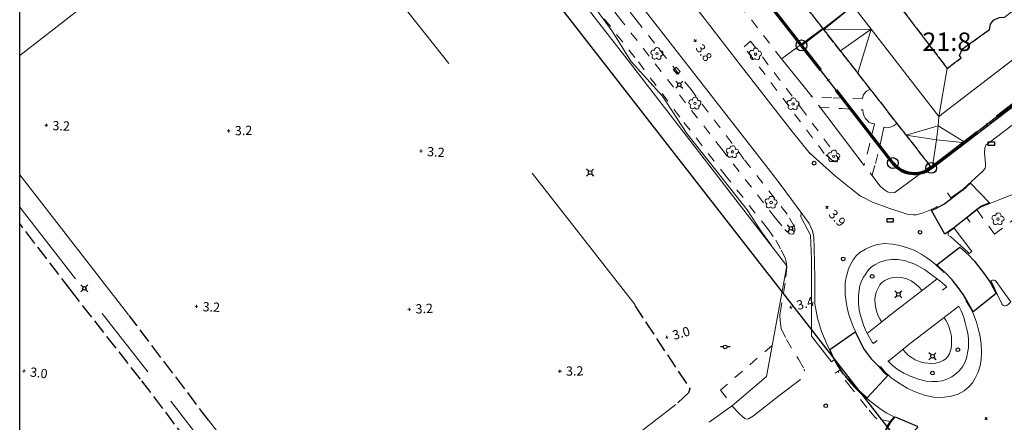
# Model space of a CAD drawing. Units: metres. Extents: x 148682 to 149445, y 6397880 to 6398866.
# Drawn here: x 148685 to 148845, y 6398201 to 6398267 of the extents above; entities that cross this region are included whole.
import ezdxf
from ezdxf.enums import TextEntityAlignment as Align

# ---------------------------------------------------------------- set-up
doc = ezdxf.new("R2010")
doc.units = ezdxf.units.M
for name, pattern in [('Användninggräns', [19.1, 15, -2, 0.1, -2]), ('Hus', [2, 1.6, -0.4]), ('Specialområde', [3.2, 2.4, -0.8]), ('Vägkant-kantremsa', [3.2, 1.6, -1.6])]:
    doc.linetypes.add(name, pattern=pattern)
for name, color, linetype, lineweight in [('BYG_TAKKONSTRUKTION', 1, 'Continuous', 18), ('BYG_TAKKONTUR_BYGG_L', 4, 'Hus', 25), ('BYG_UNDERJORDISK_ANLÄG', 51, 'Continuous', 25), ('DP_ANVÄNDNING_GRÄNS', 143, 'Användninggräns', 70), ('DRK_FASTIGHET_GRANS', 6, 'Continuous', 25), ('DRK_GRANSPUNKT', 6, 'Continuous', 25), ('DRK_REGENHET_TEXT', 7, 'Continuous', 18), ('PRI_LED_STOLPE_ALLMÄNT', 7, 'Continuous', 25), ('PRI_LED_STOLPE_BELYSNING', 7, 'Continuous', 25), ('PRI_MARK_STAKET', 2, 'Staket', 18), ('PRI_MARK_STAKET_GRIND', 2, 'Staket', 18), ('PRI_MARKSLAG_LÖVTRÄD', 100, 'Continuous', 18), ('PRI_NIVÅ_05', 150, 'Continuous', 13), ('PRI_NIVÅ_HÖJD', 250, 'Continuous', 5), ('PRI_SPECIALOMRÅDE', 7, 'Specialområde', 25), ('PRI_TEK_NEDSTIGNINGSBRUNN', 7, 'Continuous', 25), ('PRI_TEK_RÄNNSTENSBRUNN', 7, 'Continuous', 25), ('PRI_VÄG_KANTSTÖD', 36, 'Continuous', 18), ('PRI_VÄG_REFUG', 36, 'Continuous', 18), ('PRI_VÄG_VÄGKANT', 36, 'Vägkant-kantremsa', 18)]:
    doc.layers.add(name, color=color, linetype=linetype, lineweight=lineweight)
for name, color, linetype in [('DRK_REGENHET_TEXT_TXT', 250, 'Continuous'), ('Ortofoto', 7, 'Continuous'), ('PRI_NIVÅ_HÖJD_TXT', 250, 'Continuous')]:
    doc.layers.add(name, color=color, linetype=linetype)
doc.styles.add('ISO', font='ISO')
doc.linetypes.add('Staket', pattern='A,10,[100,sma.shx,S=1,R=0,X=0,Y=0],0', length=10)

# ---------------------------------------------------------------- blocks, each defined once
blk = doc.blocks.new('CIRKEL_OFYLLD')
blk.add_circle((0, 0), 0.5)
blk = doc.blocks.new('OSYNLIG')
blk.add_circle((0, 0), 0.005)
blk = doc.blocks.new('PRI_M_LÖVTRÄD')
blk.add_circle((0, 0), 0.2)
for centre, radius, start, end in [((-0.601762, 0.206006), 0.384732, 57.341651, 261.23001), ((0.047722, 0.56156), 0.443002, 345.022908, 184.096476), ((0.585988, 0.07036), 0.392534, 269.444378, 106.321877), ((-0.395828, -0.476108), 0.401424, 131.233971, 330.911027), ((0.306072, -0.564084), 0.367104, 196.976003, 41.224955)]:
    blk.add_arc(centre, radius, start, end)
blk = doc.blocks.new('PRI_NIVÅ_HÖJDPUNKT_ISM')
at = {"color": 7}
for p, q in [((-0.25, 0), (0.25, 0)), ((0, 0.25), (0, -0.25))]:
    blk.add_line(p, q, dxfattribs=at)
blk = doc.blocks.new('PRI_L_ALLM')
for points in [[(-0.3, 0, 0), (-0.8, 0, 0)], [(0.8, 0, 0), (0.3, 0, 0)]]:
    blk.add_polyline3d(points)
blk.add_circle((0, 0), 0.3)
blk = doc.blocks.new('PRI_L_BELYS')
for points in [[(-0.21, 0.21, 0), (-0.57, 0.57, 0)], [(0.21, 0.21, 0), (0.57, 0.57, 0)], [(-0.21, -0.21, 0), (-0.57, -0.57, 0)], [(0.21, -0.21, 0), (0.57, -0.57, 0)]]:
    blk.add_polyline3d(points)
blk.add_circle((0, 0), 0.3)
blk = doc.blocks.new('PRI_T_BRUNN')
blk.add_circle((0, 0), 0.3)
blk = doc.blocks.new('PRI_T_RÄNNSTEN')
for p, q in [((-0.5, 0.3), (0.5, 0.3)), ((-0.5, -0.3), (-0.5, 0.3)), ((0.5, 0.3), (0.5, -0.3)), ((0.5, -0.3), (-0.5, -0.3))]:
    blk.add_line(p, q)

msp = doc.modelspace()

# ---------------------------------------------------------------- linework, layer by layer
at = {"layer": 'BYG_TAKKONSTRUKTION'}
for points in [[(148821.94, 6398270.01, 24.87), (148811.54, 6398283.77, 24.73), (148805.3, 6398278.96, 22.14), (148816.04, 6398265.22, 22.14)], [(148834.74, 6398251.1, 26.14), (148852.89, 6398265, 26.09), (148848.95, 6398269.91, 22.75), (148845.33, 6398267.15, 22.83), (148844.52, 6398267.2, 22.83), (148843.62, 6398266.76, 22.83), (148843.11, 6398266.08, 22.83), (148842.98, 6398265.25, 22.83), (148838.58, 6398262.08, 22.83), (148838.09, 6398261.03, 22.83), (148838.38, 6398260.65, 22.83), (148836.08, 6398258.9, 22.83)], [(148834.74, 6398251.1, 26.14), (148820.74, 6398269.11, 26.14), (148828.61, 6398268.69, 22.82), (148836.08, 6398258.9, 22.83)], [(148823.73, 6398265.26, 26.23), (148818.74, 6398261.77, 26.23), (148816.04, 6398265.22, 23.33)], [(148823.73, 6398265.26, 26.23), (148818.74, 6398261.77, 26.23), (148821.57, 6398258.14, 23.17)], [(148834.74, 6398251.1, 26.14), (148834.63, 6398249.61, 25.58), (148829.43, 6398248.09, 23.17), (148821.57, 6398258.14, 23.17), (148823.73, 6398265.26, 26.23)], [(148834.74, 6398251.1, 26.14), (148834.63, 6398249.61, 25.58), (148839.09, 6398246.84, 23.21), (148850.08, 6398255.23, 22.88), (148849.64, 6398262.51, 25.8)], [(148834.63, 6398249.61, 25.58), (148829.43, 6398248.09, 23.17), (148834.34, 6398247.31, 32.32)], [(148834.63, 6398249.61, 25.58), (148839.09, 6398246.84, 23.21), (148834.34, 6398247.31, 32.32)], [(148833.66, 6398242.69, 23.09), (148834.34, 6398247.31, 32.32), (148829.43, 6398248.09, 23.17)], [(148833.66, 6398242.69, 23.09), (148834.34, 6398247.31, 32.32), (148839.09, 6398246.84, 23.21)]]:
    msp.add_polyline3d(points, close=True, dxfattribs=at)
msp.add_polyline3d([(148823.73, 6398265.26, 26.23), (148820.74, 6398269.11, 26.14), (148816.04, 6398265.22, 23.33)], dxfattribs=at)
at = {"layer": 'BYG_TAKKONTUR_BYGG_L'}
for points in [[(148833.66, 6398242.69, 23.09), (148766.6, 6398328.47, 20.02), (148772.91, 6398342.67, 20.02), (148777.24, 6398359.74, 20.02), (148778.3, 6398369.58, 20.02), (148777.98, 6398379.99, 20.02)], [(148837.83, 6398381.14, 19.52), (148838.75, 6398356, 19.52), (148839.82, 6398348.18, 19.52), (148844.04, 6398333.19, 19.52), (148851.99, 6398314.19, 19.52), (148856.89, 6398304.46, 19.87), (148876.36, 6398278.99, 19.54), (148876.09, 6398275.08, 19.54), (148833.66, 6398242.69, 23.09)], [(148828.61, 6398268.69, 22.82), (148836.08, 6398258.9, 22.83), (148838.38, 6398260.65, 22.83), (148838.09, 6398261.03, 22.83), (148838.58, 6398262.08, 22.83), (148842.98, 6398265.25, 22.83), (148843.11, 6398266.08, 22.83), (148843.62, 6398266.76, 22.83), (148844.52, 6398267.2, 22.83)]]:
    msp.add_polyline3d(points, dxfattribs=at)
at = {"layer": 'BYG_UNDERJORDISK_ANLÄG'}
for points in [[(148833.56, 6398235.82, 3.66), (148834.44, 6398236.29, 3.77), (148835.52, 6398236.87, 3.78), (148836.82, 6398237.84, 3.77), (148837.67, 6398238.51, 3.71), (148839.17, 6398239.64, 3.66), (148839.9, 6398240.28, 3.59), (148842.97, 6398237.09, 3.61), (148841.57, 6398236.48, 3.73), (148840.83, 6398235.96, 3.79), (148839.14, 6398234.56, 3.8), (148837.12, 6398232.98, 3.83), (148835.73, 6398231.99, 3.72)], [(148834.38, 6398227.03, 3.97), (148838.12, 6398229.9, 3.96), (148839.57, 6398228.63, 4.03), (148840.48, 6398227.65, 3.98), (148841.59, 6398226.23, 4), (148842.29, 6398225.29, 4.01), (148843.11, 6398224.11, 3.98), (148844.02, 6398222.36, 3.88), (148840.32, 6398219.38, 3.9), (148839.53, 6398220.77, 3.98), (148839.3, 6398221.23, 4), (148838.73, 6398222.16, 3.99), (148837.86, 6398223.35, 4.02), (148836.9, 6398224.61, 4.01), (148835.86, 6398225.65, 4.01), (148834.76, 6398226.64, 3.91)], [(148817.04, 6398213.29, 3.89), (148821.14, 6398216.13, 3.97), (148821.83, 6398214.77, 4.1), (148822.6, 6398213.28, 4.09), (148823.73, 6398211.78, 4.12), (148824.9, 6398210.63, 4.09), (148825.66, 6398209.79, 4.04), (148826.44, 6398209.04, 3.99), (148823.07, 6398205.42, 3.97), (148821.61, 6398206.75, 4.06), (148820.22, 6398208.25, 4.03), (148819.26, 6398209.28, 4.01), (148818.25, 6398210.83, 3.99), (148817.55, 6398212.03, 3.96)]]:
    msp.add_polyline3d(points, close=True, dxfattribs=at)
msp.add_polyline3d([(148827.63, 6398202.37, 3.9), (148831.23, 6398200.86, 3.95), (148831.25, 6398200.61, 3.99), (148830.46, 6398199.8, 4.06), (148829.91, 6398198.95, 4.05), (148829.45, 6398198.07, 4.03), (148829.3, 6398197.44, 4.02), (148829.23, 6398196.84, 3.95), (148829.55, 6398196.18, 3.89), (148828.01, 6398196.09, 3.88), (148825.46, 6398196.56, 3.87), (148825.22, 6398196.53, 3.85), (148825.75, 6398198.9, 3.93), (148826.13, 6398200.08, 3.95), (148826.95, 6398201.51, 3.98), (148827.63, 6398202.37, 3.92)], dxfattribs=at)
at = {"layer": 'DP_ANVÄNDNING_GRÄNS', "flags": 128}
for points in [[(148812.41, 6398262.65), (148801.72, 6398276.4)], [(148827.26, 6398243.55), (148812.41, 6398262.65)], [(148856.03, 6398260.24), (148833.5, 6398242.76)]]:
    msp.add_lwpolyline(points, dxfattribs=at)
msp.add_lwpolyline([(148827.26, 6398243.55, 0.406457), (148833.5, 6398242.76)], format="xyb", dxfattribs=at)
at = {"layer": 'DRK_FASTIGHET_GRANS'}
for points in [[(148894.36, 6398113.53), (148715.56, 6398342.98)], [(148812.41, 6398262.65), (148838.48, 6398282.74)], [(148812.41, 6398262.65), (148801.72, 6398276.4)], [(148827.26, 6398243.55), (148812.41, 6398262.65)], [(148856.03, 6398260.24), (148833.5, 6398242.76)], [(148827.26, 6398243.55), (148827.87, 6398242.93), (148828.58, 6398242.43), (148829.37, 6398242.08), (148830.22, 6398241.89), (148831.09, 6398241.87), (148831.94, 6398242.01), (148832.76, 6398242.31), (148833.5, 6398242.76)]]:
    msp.add_lwpolyline(points, dxfattribs=at)
at = {"layer": 'Ortofoto'}
msp.add_lwpolyline([(148685.43, 6398865.13), (149429.49, 6398865.13), (149429.49, 6397889.51), (148685.43, 6397889.51)], close=True, dxfattribs=at)
at = {"layer": 'PRI_MARK_STAKET'}
for points in [[(148810.02, 6398226.86, 3.54), (148784.13, 6398260.41, 3.52), (148760.73, 6398290.42, 3.84), (148746.53, 6398308.73, 3.86), (148741.18, 6398304.41, 3.91)], [(148685.43, 6398261.03, 3.17), (148721.85, 6398289.28, 3.2)], [(148733.47, 6398287.67, 3.26), (148742.25, 6398275.97, 3.23), (148755.11, 6398259.73, 3.24)], [(148809.2, 6398260.46, 3.75), (148815.89, 6398265.41, 3.65)], [(148814.23, 6398254.26, 3.76), (148809.2, 6398260.46, 3.75)], [(148822.62, 6398243.16, 3.76), (148815.17, 6398252.93, 3.76)], [(148833.38, 6398243.04, 3.76), (148827.57, 6398238.78, 3.76), (148826.96, 6398238.73, 3.76), (148826.38, 6398238.89, 3.76), (148825.76, 6398239.32, 3.76), (148825.17, 6398239.86, 3.76), (148823.57, 6398241.98, 3.76)], [(148685.43, 6398241.65, 2.84), (148703.09, 6398218.9, 3.11)], [(148768.67, 6398241.9, 3.17), (148785.39, 6398220.51, 3.23)], [(148694.5, 6398224.77, 3.06), (148685.43, 6398236.41, 3.06)], [(148810.02, 6398226.86, 3.54), (148806.74, 6398208.88, 3.76), (148801.19, 6398204.17, 3.81)], [(148706.23, 6398209.68, 3.26), (148698.81, 6398219.15, 3.11)], [(148737.45, 6398169.33, 3.16), (148709.99, 6398204.89, 3.11)], [(148792.02, 6398204.38, 3.21), (148746.98, 6398169.58, 3.15)], [(148716.11, 6398201.82, 3.21), (148738.73, 6398172.61, 3.16)]]:
    msp.add_polyline3d(points, dxfattribs=at)
at = {"layer": 'PRI_MARK_STAKET_GRIND'}
msp.add_polyline3d([(148797.42, 6398201.48, 5.69), (148801.19, 6398204.17, 3.81)], dxfattribs=at)
at = {"layer": 'PRI_NIVÅ_05'}
msp.add_polyline3d([(148770.92, 6398279.05, 3.5), (148776.52, 6398272.04, 3.5), (148781.68, 6398264.95, 3.5), (148784.75, 6398260.03, 3.5), (148789.86, 6398254.38, 3.5), (148793.81, 6398248.36, 3.5), (148803.58, 6398235.95, 3.5), (148805.91, 6398232.4, 3.5), (148807.57, 6398230.15, 3.5)], dxfattribs=at)
at = {"layer": 'PRI_SPECIALOMRÅDE'}
for points in [[(148688.58, 6398126.52, 3.58), (148698.11, 6398133.63, 3.61), (148715.89, 6398147.47, 3.54), (148733.37, 6398161.03, 3.38), (148738.37, 6398165.01, 3.29), (148738.35, 6398165.25, 3.27), (148735.7, 6398168.7, 3.28), (148726.25, 6398181, 3.28), (148714.46, 6398196.08, 3.23), (148705.04, 6398208.49, 3.15), (148693.73, 6398222.89, 3.08), (148685.43, 6398233.74, 3.01)], [(148785.34, 6398220.42, 3.14), (148794.29, 6398206.88, 3), (148794.08, 6398206.25, 3.12), (148792.09, 6398204.41, 3.15)], [(148716.11, 6398201.82, 3.21), (148703.2, 6398218.8, 3.26)]]:
    msp.add_polyline3d(points, dxfattribs=at)
at = {"layer": 'PRI_VÄG_KANTSTÖD'}
for points in [[(148733.42, 6398336.93, 3.75), (148747.82, 6398318.47, 3.84), (148765.05, 6398296.33, 3.89), (148780.74, 6398276.37, 3.8), (148807.36, 6398242.17, 3.9), (148808.97, 6398240.14, 3.83)], [(148813.83, 6398245.07, 3.77), (148810.7, 6398248.92, 3.76), (148802.67, 6398259.2, 3.7), (148794.39, 6398269.91, 3.75), (148789.06, 6398276.85, 3.72), (148782.63, 6398285.14, 3.65), (148776.28, 6398293.36, 3.69), (148767.94, 6398303.98, 3.6), (148760.77, 6398313.16, 3.65), (148759.48, 6398315.47, 3.61)], [(148842.99, 6398246.93, 3.49), (148851.39, 6398253.33, 3.46), (148859.44, 6398259.86, 3.47), (148871.95, 6398269.29, 3.48), (148877.89, 6398273.96, 3.49), (148878.73, 6398281.08, 3.49)], [(148842.99, 6398246.93, 3.49), (148842.38, 6398246.43, 3.5), (148842.22, 6398246, 3.5), (148842.16, 6398245.18, 3.5), (148842.32, 6398243.4, 3.5), (148842.32, 6398243.02, 3.49), (148842.23, 6398242.72, 3.49), (148842.16, 6398242.54, 3.5), (148841.9, 6398242.23, 3.5), (148840.03, 6398240.54, 3.53), (148838.66, 6398239.32, 3.54), (148836.69, 6398237.89, 3.59)], [(148834.43, 6398236.55, 3.65), (148834.39, 6398236.43, 3.65), (148834.2, 6398236.31, 3.7), (148833.29, 6398235.88, 3.7), (148832.2, 6398235.47, 3.67), (148831.66, 6398235.29, 3.67), (148831.04, 6398235.15, 3.66), (148830.56, 6398235.12, 3.66), (148829.76, 6398235.21, 3.66), (148828.92, 6398235.44, 3.66), (148826.59, 6398236.21, 3.62), (148823.97, 6398237.2, 3.62), (148822.61, 6398237.88, 3.62), (148822.03, 6398238.15, 3.62), (148820.43, 6398239.4, 3.62), (148818.01, 6398241.39, 3.62), (148813.78, 6398245.13, 3.77)], [(148808.97, 6398240.14, 3.96), (148812.62, 6398235.13, 3.94), (148813.67, 6398233.71, 3.95), (148814.22, 6398232.57, 3.95), (148814.4, 6398231.51, 3.91), (148814.49, 6398229.7, 3.94), (148814.58, 6398224.91, 3.91), (148814.61, 6398220.71, 3.82), (148815.04, 6398218.39, 3.8)], [(148836.69, 6398237.89, 3.59), (148836.12, 6398238.7, 3.59)], [(148839.26, 6398234.64, 3.77), (148841.16, 6398236.17, 3.72), (148841.46, 6398236.35, 3.72), (148841.91, 6398236.56, 3.72), (148844.65, 6398237.63, 3.67), (148847.69, 6398238.84, 3.6)], [(148817.71, 6398211.63, 4.02), (148817.27, 6398211.3, 3.86), (148814.07, 6398215.46, 3.92), (148814.04, 6398222.97, 3.87), (148814.07, 6398227.92, 3.94), (148813.89, 6398231.84, 3.94), (148812.29, 6398234.8, 3.87), (148812.35, 6398235.55, 3.89)], [(148839.8, 6398233.95, 3.77), (148839.26, 6398234.64, 3.77)], [(148839.68, 6398228.84, 3.87), (148838.66, 6398229.78, 3.86), (148837.83, 6398230.53, 3.85), (148836.6, 6398231.61, 3.85), (148836.33, 6398231.76, 3.82), (148836.24, 6398231.93, 3.82), (148836.24, 6398232.11, 3.82), (148836.25, 6398232.26, 3.82), (148836.34, 6398232.37, 3.82), (148836.45, 6398232.44, 3.82), (148836.75, 6398232.67, 3.82), (148837.2, 6398232.98, 3.82)], [(148837.2, 6398232.98, 3.82), (148840.1, 6398229.19, 3.82), (148839.68, 6398228.84, 3.89)], [(148835.35, 6398222.94, 4.05), (148836.01, 6398223.48, 4.05)], [(148843.16, 6398224.43, 3.89), (148843.32, 6398224.5, 3.89), (148843.47, 6398224.52, 3.89), (148843.73, 6398224.53, 3.89), (148843.86, 6398224.47, 3.89), (148844.02, 6398224.34, 3.89), (148845.14, 6398222.79, 3.89), (148846.44, 6398221.04, 3.87)], [(148846.44, 6398221.04, 3.8), (148846.02, 6398220.62, 3.77), (148845.77, 6398220.44, 3.78), (148845.55, 6398220.36, 3.77), (148845.4, 6398220.36, 3.78), (148845.22, 6398220.42, 3.78), (148845.07, 6398220.51, 3.78), (148844.98, 6398220.7, 3.78), (148844.21, 6398222.26, 3.85), (148843.43, 6398223.93, 3.86), (148843.16, 6398224.43, 3.85)], [(148815.04, 6398218.39, 3.8), (148815.67, 6398216.19, 3.84), (148816.48, 6398214.31, 3.83), (148817.34, 6398212.43, 3.87), (148817.71, 6398211.63, 4.02)], [(148824.1, 6398214.28, 3.99), (148824.74, 6398214.76, 4.05)], [(148818.71, 6398209.99, 4.05), (148817.91, 6398209.43, 3.91)], [(148801.11, 6398204.14, 3.97), (148802.41, 6398202.81, 4.05), (148802.9, 6398202.33, 4.07), (148803.22, 6398202.1, 4.07), (148803.48, 6398202, 4.07), (148803.82, 6398202.03, 4.07), (148804.6, 6398202.51, 4.07), (148808.95, 6398205.9, 4.02), (148812.25, 6398208.4, 3.98)], [(148821.21, 6398207.03, 4.06), (148821.9, 6398206.28, 4.06), (148822.72, 6398205.59, 4.06), (148823.55, 6398204.88, 4.07), (148824.48, 6398204.19, 4.1), (148825.38, 6398203.54, 4.09), (148826.31, 6398202.97, 4.07), (148826.93, 6398202.6, 4.03), (148827.45, 6398202.36, 4)], [(148827.45, 6398202.36, 4.03), (148826.82, 6398201.61, 4.01), (148826.39, 6398200.95, 3.99), (148825.95, 6398199.95, 3.98), (148825.69, 6398199.13, 3.93), (148825.57, 6398198.52, 3.94), (148825.51, 6398198.21, 3.94), (148825.47, 6398198.1, 3.94)]]:
    msp.add_polyline3d(points, dxfattribs=at)
at = {"layer": 'PRI_VÄG_REFUG'}
for points in [[(148835.6, 6398225.77, 3.95), (148834.94, 6398226.38, 3.94), (148834.2, 6398227.1, 3.91), (148833.48, 6398227.66, 3.87), (148832.79, 6398228.14, 3.85), (148831.95, 6398228.7, 3.78), (148830.73, 6398229.4, 3.75), (148829.63, 6398229.8, 3.74), (148828.42, 6398230.17, 3.77), (148827.26, 6398230.38, 3.79), (148825.93, 6398230.49, 3.8), (148824.74, 6398230.34, 3.81), (148823.74, 6398230.02, 3.84), (148822.81, 6398229.59, 3.86), (148821.92, 6398229.02, 3.88), (148821.3, 6398228.46, 3.89), (148820.84, 6398227.86, 3.89), (148820.4, 6398227.1, 3.89), (148820.08, 6398226.4, 3.89), (148819.84, 6398225.55, 3.89), (148819.64, 6398224.73, 3.88), (148819.54, 6398224.08, 3.88), (148819.52, 6398222.2, 3.88), (148819.66, 6398221.01, 3.88), (148819.82, 6398220.04, 3.88), (148820.05, 6398219.13, 3.85), (148820.47, 6398217.89, 3.81), (148820.83, 6398217, 3.81), (148821.27, 6398216.08, 3.84), (148821.46, 6398215.69, 3.84), (148821.81, 6398214.97, 3.87)], [(148836.01, 6398223.48, 3.99), (148834.91, 6398224.43, 4.04), (148833.72, 6398225.32, 4.03), (148832.41, 6398226.27, 4.03), (148830.83, 6398227.11, 3.99), (148830.09, 6398227.43, 3.98), (148829.13, 6398227.72, 3.98), (148828, 6398227.88, 4.02), (148827.1, 6398227.9, 4.04), (148826.22, 6398227.78, 4.09), (148825.17, 6398227.45, 4.09), (148824.31, 6398227.04, 4.11), (148823.79, 6398226.68, 4.12), (148823.32, 6398226.2, 4.19), (148822.87, 6398225.58, 4.18), (148822.49, 6398225.03, 4.17), (148822.23, 6398224.56, 4.15), (148821.92, 6398223.67, 4.12), (148821.77, 6398222.93, 4.11), (148821.69, 6398222.09, 4.11), (148821.68, 6398221.56, 4.07), (148821.68, 6398220.87, 4.08), (148821.71, 6398220.13, 4.08), (148821.83, 6398219.4, 4.07), (148822.1, 6398218.45, 4.02), (148822.5, 6398217.21, 3.99), (148822.91, 6398216.23, 3.99), (148823.49, 6398215.22, 3.99), (148823.92, 6398214.47, 3.99), (148824.1, 6398214.28, 3.98)], [(148834.47, 6398224.73, 3.99), (148831.09, 6398222.18, 4.04), (148827.65, 6398219.5, 4.05), (148824.99, 6398217.39, 4.04), (148823.1, 6398215.9, 4.04)], [(148831.99, 6398222.93, 4.12), (148831.43, 6398223.53, 4.16), (148830.78, 6398224.07, 4.21), (148830.23, 6398224.42, 4.23), (148829.55, 6398224.75, 4.26), (148828.68, 6398224.98, 4.28), (148827.91, 6398225.01, 4.3), (148827.02, 6398224.93, 4.34), (148826.54, 6398224.77, 4.33), (148825.98, 6398224.48, 4.33), (148825.49, 6398224.14, 4.33), (148825.15, 6398223.76, 4.37), (148824.76, 6398223.01, 4.37), (148824.55, 6398222.57, 4.36), (148824.46, 6398222.07, 4.35), (148824.33, 6398221.55, 4.28), (148824.39, 6398220.57, 4.27), (148824.58, 6398219.48, 4.22), (148824.87, 6398218.75, 4.18), (148825.14, 6398218.25, 4.16), (148825.45, 6398217.74, 4.13)], [(148825.24, 6398210.5, 3.93), (148825.96, 6398209.65, 3.89), (148826.92, 6398208.76, 3.88), (148828.2, 6398207.88, 3.87), (148829.56, 6398207.02, 3.88), (148830.7, 6398206.49, 3.87), (148832.58, 6398205.81, 3.93), (148833.86, 6398205.54, 3.96), (148835.11, 6398205.48, 4.03), (148836.57, 6398205.66, 4.09), (148837.87, 6398206.05, 4.14), (148838.83, 6398206.58, 4.13), (148839.66, 6398207.3, 4.15), (148840.19, 6398207.89, 4.13), (148840.65, 6398208.62, 4.13), (148841.11, 6398209.63, 4.13), (148841.45, 6398210.64, 4.12), (148841.6, 6398211.65, 4.07), (148841.68, 6398212.84, 4.06), (148841.61, 6398214.13, 4.04), (148841.41, 6398215.67, 4), (148841.09, 6398216.87, 3.99), (148840.85, 6398217.7, 3.96), (148840.24, 6398219.28, 3.9), (148839.85, 6398219.97, 3.9), (148839.14, 6398221.24, 3.94)], [(148826.47, 6398211.43, 4.05), (148827.23, 6398210.66, 4.04), (148828.13, 6398210, 4.07), (148829.03, 6398209.46, 4.07), (148830.1, 6398208.93, 4.07), (148831.59, 6398208.43, 4.12), (148832.69, 6398208.16, 4.25), (148833.58, 6398208.08, 4.31), (148834.48, 6398208.11, 4.32), (148835.29, 6398208.22, 4.34), (148835.93, 6398208.43, 4.33), (148836.83, 6398208.82, 4.32), (148837.49, 6398209.32, 4.31), (148838.11, 6398209.86, 4.33), (148838.58, 6398210.49, 4.32), (148838.94, 6398211.15, 4.3), (148839.2, 6398211.89, 4.29), (148839.41, 6398212.75, 4.28), (148839.53, 6398213.56, 4.24), (148839.57, 6398214.31, 4.21), (148839.56, 6398215.02, 4.21), (148839.42, 6398215.91, 4.2), (148839.23, 6398216.77, 4.13), (148839.02, 6398217.6, 4.09), (148838.85, 6398218.32, 4.04), (148838.58, 6398219.06, 3.99), (148838.31, 6398219.66, 3.99), (148837.96, 6398220.32, 3.99)], [(148826.53, 6398211.41, 4.08), (148830.12, 6398214.3, 4.09), (148835.16, 6398218.13, 4.09), (148837.96, 6398220.31, 3.99)], [(148828.88, 6398213.33, 4.06), (148829.29, 6398212.8, 4.17), (148829.79, 6398212.33, 4.2), (148830.39, 6398211.92, 4.33), (148830.9, 6398211.61, 4.38), (148831.7, 6398211.29, 4.4), (148832.35, 6398211.11, 4.49), (148832.96, 6398211.04, 4.49), (148833.61, 6398211.03, 4.47), (148834.26, 6398211.09, 4.46), (148834.93, 6398211.28, 4.46), (148835.46, 6398211.49, 4.45), (148835.88, 6398211.79, 4.45), (148836.17, 6398212.12, 4.45), (148836.47, 6398212.58, 4.46), (148836.7, 6398213.28, 4.45), (148836.8, 6398213.85, 4.45), (148836.8, 6398214.8, 4.43), (148836.77, 6398215.44, 4.41), (148836.64, 6398216.11, 4.38), (148836.41, 6398216.83, 4.31), (148836.19, 6398217.43, 4.27), (148835.89, 6398218.03, 4.13), (148835.59, 6398218.43, 4.08)]]:
    msp.add_polyline3d(points, dxfattribs=at)
at = {"layer": 'PRI_VÄG_VÄGKANT'}
for points in [[(148800.23, 6398241.32, 3.8), (148792.65, 6398251.01, 3.8), (148785.37, 6398260.69, 3.59), (148778.77, 6398268.96, 3.5), (148772.43, 6398277.05, 3.49), (148766.17, 6398284.97, 3.45), (148760.18, 6398292.8, 3.46), (148758.43, 6398295.15, 3.46), (148747.27, 6398309.46, 3.46)], [(148811.31, 6398233.22, 3.8), (148810.08, 6398235.26, 3.82), (148803.08, 6398244.18, 3.96), (148794.48, 6398255.48, 4.01), (148785.56, 6398266.8, 3.95), (148775.58, 6398279.6, 4.07), (148767.26, 6398290.29, 4.06), (148756.68, 6398303.87, 4.06), (148751.45, 6398310.66, 4.09), (148751.01, 6398310.81, 4.09), (148750.4, 6398310.71, 4.09), (148750.07, 6398310.26, 4.09), (148750.13, 6398309.49, 4.09)], [(148808.21, 6398234.58, 3.77), (148799.49, 6398245.78, 3.71), (148783.08, 6398266.8, 3.71), (148765.07, 6398289.93, 3.66), (148750.13, 6398309.49, 3.66)], [(148809.2, 6398260.46, 3.76), (148802.12, 6398269.54, 3.65), (148794.55, 6398279.45, 3.65), (148787.94, 6398288.56, 3.7), (148779.97, 6398298.27, 3.17)], [(148843.78, 6398232.01, 3.45), (148858.17, 6398243.03, 3.49), (148878.18, 6398258.86, 3.5), (148883.54, 6398263.06, 3.5)], [(148823.5, 6398255.5, 3.56), (148823.22, 6398255.33, 3.56), (148823, 6398255.2, 3.57), (148822.83, 6398255.07, 3.57), (148822.66, 6398254.85, 3.57), (148822.45, 6398254.59, 3.57), (148822.4, 6398254.19, 3.57), (148822.35, 6398253.95, 3.57), (148817.33, 6398254.15, 3.63), (148813.93, 6398254.37, 3.62)], [(148815.3, 6398252.63, 3.61), (148818.94, 6398252.39, 3.63), (148822.41, 6398252.17, 3.59), (148822.45, 6398251.65, 3.59), (148822.58, 6398251.14, 3.59), (148822.77, 6398250.86, 3.59), (148823.07, 6398250.5, 3.59), (148823.38, 6398250.21, 3.59), (148823.76, 6398250, 3.59), (148824.26, 6398249.89, 3.54), (148823.47, 6398246.55, 3.64), (148822.63, 6398243.3, 3.76)], [(148823.89, 6398241.62, 3.73), (148824.44, 6398243.46, 3.72), (148825.49, 6398247.83, 3.55), (148825.73, 6398249.1, 3.54), (148825.82, 6398249.35, 3.55), (148826.17, 6398249.27, 3.56), (148826.85, 6398249.37, 3.55), (148827.43, 6398249.57, 3.56), (148827.54, 6398249.68, 3.56), (148827.74, 6398249.82, 3.56), (148827.8, 6398250, 3.56)], [(148806.9, 6398232.92, 3.8), (148800.23, 6398241.32, 3.8)], [(148843.78, 6398232.01, 3.73), (148840.88, 6398235.95, 3.68)], [(148808.21, 6398234.58, 3.77), (148809.71, 6398232.75, 3.8), (148810.46, 6398232.08, 3.8), (148811.02, 6398232.03, 3.8), (148811.19, 6398232.18, 3.8), (148811.35, 6398232.62, 3.8), (148811.32, 6398232.98, 3.8), (148811.31, 6398233.22, 3.8)], [(148806.9, 6398232.92, 3.8), (148808.25, 6398231.05, 3.81), (148809.14, 6398229.38, 3.78), (148809.79, 6398228.15, 3.77), (148810.01, 6398227.3, 3.77), (148810.06, 6398226.64, 3.77), (148809.77, 6398224.05, 3.77), (148809.07, 6398219.91, 3.77), (148808.92, 6398218.87, 3.77), (148808.95, 6398217.94, 3.77), (148809.12, 6398216.69, 3.81), (148809.98, 6398214.88, 3.84), (148811.95, 6398211.69, 3.83), (148812.85, 6398210.07, 3.84), (148812.93, 6398209.74, 3.83)], [(148807.65, 6398213.95, 3.79), (148799.26, 6398206.68, 3.09), (148801.22, 6398204.21, 3.65)], [(148821.21, 6398207.03, 4.06), (148820.53, 6398207.72, 4.02), (148819.21, 6398209.27, 4.05), (148818.73, 6398209.96, 4.05), (148817.71, 6398211.63, 4.02)], [(148826.8, 6398201.58, 4.01), (148824.74, 6398202.01, 4), (148824.45, 6398202.2, 4.01), (148823.01, 6398203.89, 4.05), (148820.5, 6398207.05, 4.03), (148818.37, 6398209.71, 4.01)]]:
    msp.add_polyline3d(points, dxfattribs=at)
msp.add_polyline3d([(148803.1, 6398262.42, 3.66), (148804.13, 6398263.34, 3.65), (148812.26, 6398252.62, 3.77), (148818.54, 6398244.14, 3.74), (148817.6, 6398243.81, 3.74), (148816.12, 6398245.11, 3.72)], close=True, dxfattribs=at)

# ---------------------------------------------------------------- block references
at = {"layer": 'DRK_GRANSPUNKT', "xscale": 1.75, "yscale": 1.75, "zscale": 1.75}
for p in [(148812.41, 6398262.65), (148827.26, 6398243.55), (148833.5, 6398242.76)]:
    msp.add_blockref('CIRKEL_OFYLLD', p, dxfattribs=at)
at = {"layer": 'DRK_REGENHET_TEXT'}
msp.add_blockref('OSYNLIG', (148836.03, 6398261.74), dxfattribs=at)
at = {"layer": 'PRI_LED_STOLPE_ALLMÄNT'}
msp.add_blockref('PRI_L_ALLM', (148800.04, 6398213.71, 3.43), dxfattribs=at)
at = {"layer": 'PRI_LED_STOLPE_BELYSNING'}
for p in [(148792.58, 6398256.26, 3.75), (148778.09, 6398242.01, 3.21), (148810.7, 6398232.95, 3.75), (148695.93, 6398223.21, 2.79), (148828.16, 6398222.22, 4.71), (148833.7, 6398212.19, 4.75)]:
    msp.add_blockref('PRI_L_BELYS', p, dxfattribs=at)
at = {"layer": 'PRI_MARKSLAG_LÖVTRÄD'}
for p in [(148788.94, 6398261.29, 3.74), (148804.94, 6398261.23, 3.75), (148795.11, 6398253.23, 3.74), (148811.06, 6398253.12, 3.75), (148801.19, 6398245.36, 3.74), (148817.66, 6398244.65, 3.76), (148807.49, 6398237.14, 3.74), (148844.35, 6398234.44, 3.59)]:
    msp.add_blockref('PRI_M_LÖVTRÄD', p, dxfattribs=at)
at = {"layer": 'PRI_NIVÅ_HÖJD'}
for p, rotation in [((148795.15, 6398263.41, 3.85), 306.8743002771152), ((148689.75, 6398249.68, 3.15), 358.055624987985), ((148719.37, 6398248.76, 3.18), 1.768530946426192), ((148750.62, 6398245.49, 3.15), 356.337056718471), ((148816.55, 6398236.35, 3.86), 313.78414752598), ((148714.14, 6398220.28, 3.15), 357.6565695328615), ((148748.72, 6398219.81, 3.18), 2.773475927749028), ((148810.7, 6398220.14, 3.38), 15.86750103634903), ((148790.55, 6398215.25, 2.95), 17.21710031256666), ((148686.13, 6398209.79, 3.01), 352.9583970386479), ((148773.16, 6398209.75, 3.18), 1.017580023538991), ((148842.4, 6398202.07, 4.17), 311.302171291584)]:
    msp.add_blockref('PRI_NIVÅ_HÖJDPUNKT_ISM', p, dxfattribs=dict(at, rotation=rotation))
at = {"layer": 'PRI_TEK_NEDSTIGNINGSBRUNN'}
for p in [(148814.47, 6398243.53, 3.72), (148831.67, 6398232.31, 3.67), (148819.21, 6398227.99, 3.88), (148823.9, 6398225.14, 3.97), (148837.83, 6398213.25, 3.91), (148833.68, 6398209.45, 4.02), (148816.37, 6398204.16, 4.08)]:
    msp.add_blockref('PRI_T_BRUNN', p, dxfattribs=at)
at = {"layer": 'PRI_TEK_RÄNNSTENSBRUNN', "rotation": 313.489498997718}
msp.add_blockref('PRI_T_RÄNNSTEN', (148792.17, 6398258.57, 3.59), dxfattribs=at)
at = {"layer": 'PRI_TEK_RÄNNSTENSBRUNN'}
for p in [(148843.27, 6398246.68, 3.42), (148826.83, 6398234.23, 3.6)]:
    msp.add_blockref('PRI_T_RÄNNSTEN', p, dxfattribs=at)

# ---------------------------------------------------------------- texts
at = {"layer": 'DRK_REGENHET_TEXT_TXT', "color": 250, "style": 'ISO'}
msp.add_text('21:8', height=3, dxfattribs=at).set_placement((148836.03, 6398261.74), align=Align.CENTER)
at = {"layer": 'PRI_NIVÅ_HÖJD_TXT', "color": 7, "style": 'ISO'}
for s, rotation, p in [('3.8', 306.2867, (148795.74, 6398262.6)), ('3.2', 358.0556, (148690.75, 6398249.64)), ('3.2', 1.7685, (148720.37, 6398248.79)), ('3.2', 356.3371, (148751.62, 6398245.43)), ('3.9', 313.7841, (148817.24, 6398235.63)), ('3.4', 15.2792, (148811.66, 6398220.4)), ('3.2', 357.6566, (148715.14, 6398220.24)), ('3.2', 2.7735, (148749.72, 6398219.86)), ('3.0', 16.6288, (148791.51, 6398215.53)), ('3.0', 352.9584, (148687.13, 6398209.66)), ('3.2', 1.0176, (148774.16, 6398209.77))]:
    msp.add_text(s, height=1.5, rotation=rotation, dxfattribs=at).set_placement(p, align=Align.MIDDLE_LEFT)

doc.saveas('drawing.dxf')
